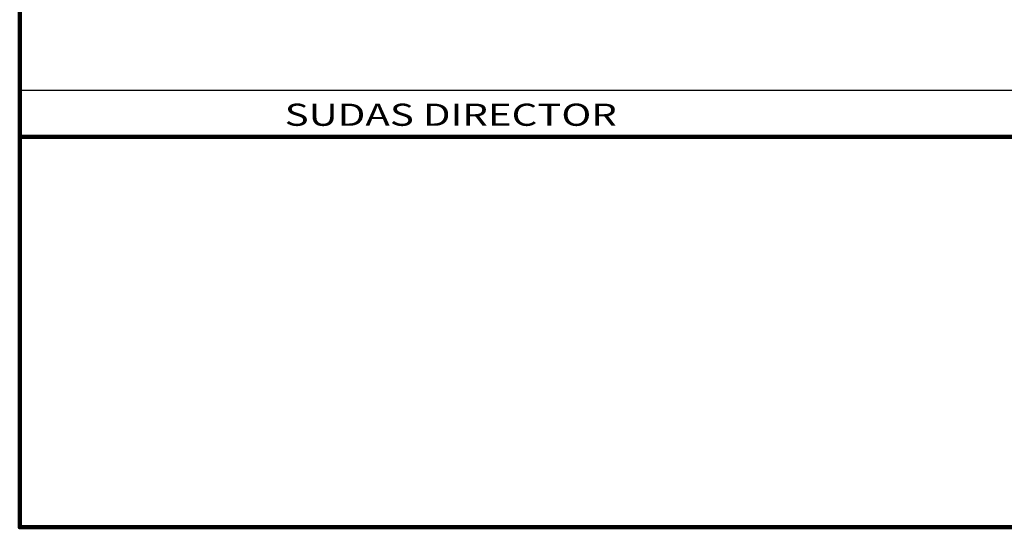
# Model space of a CAD drawing. Units: feet. Extents: x -2137151 to -2130416, y -2138504 to -2136527.
# Drawn here: x -2134704 to -2134304, y -2138504 to -2138297 of the extents above; entities that cross this region are included whole.
import ezdxf
from ezdxf.enums import TextEntityAlignment as Align

# ---------------------------------------------------------------- set-up
doc = ezdxf.new("R2010")
doc.units = ezdxf.units.FT
doc.header["$MEASUREMENT"] = 0
doc.layers.add('dsnStdBlockModified', color=7, linetype='Continuous', lineweight=40)
doc.layers.add('dsnStdBlockNotModified', color=7, linetype='Continuous', lineweight=40)
doc.styles.add('Style-ROAD_DESIGN_GENERAL', font='ROAD_DESIGN_GENERAL.shx')

# ---------------------------------------------------------------- blocks, each defined once
blk = doc.blocks.new('SBLOCKMOD')
at = {"layer": 'dsnStdBlockModified', "color": 7, "linetype": 'Continuous', "lineweight": 140}
blk.add_line((-688.02, 158.66), (0, 158.66), dxfattribs=at)
at = {"layer": 'dsnStdBlockModified', "color": 7, "linetype": 'Continuous', "lineweight": 140, "flags": 128}
blk.add_lwpolyline([(-688.02, 440.01), (0, 440.01), (0, 0), (-688.02, 0), (-688.02, 440.01)], close=True, dxfattribs=at)
at = {"layer": 'dsnStdBlockModified', "color": 3, "linetype": 'Continuous', "lineweight": 40, "style": 'Style-ROAD_DESIGN_GENERAL', "width": 0.7}
for tag, p in [('SBLOCKMOD_21816', (-562.73, 254.33)), ('SBLOCKMOD_21811', (-562.73, 235.51))]:
    blk.add_attdef(tag, text='', height=12, dxfattribs=at).set_placement(p, align=Align.MIDDLE_LEFT)

msp = doc.modelspace()

# ---------------------------------------------------------------- linework, layer by layer
at = {"layer": 'dsnStdBlockNotModified', "color": 7, "linetype": 'Continuous', "lineweight": 140}
for p, q in [((-2134704.16, -2138503.65), (-2134704.16, -2138063.64)), ((-2134704.16, -2138344.98), (-2134016.15, -2138344.98)), ((-2134016.15, -2138503.65), (-2134704.16, -2138503.65))]:
    msp.add_line(p, q, dxfattribs=at)
at = {"layer": 'dsnStdBlockNotModified', "color": 7, "linetype": 'Continuous', "lineweight": 30}
msp.add_line((-2134704.16, -2138325.98), (-2134016.15, -2138325.98), dxfattribs=at)

# ---------------------------------------------------------------- block references
at = {"layer": 'dsnStdBlockModified', "color": 3, "linetype": 'Continuous', "lineweight": 53}
msp.add_blockref('SBLOCKMOD', (-2134016.15, -2138503.65), dxfattribs=at)

# ---------------------------------------------------------------- texts
at = {"layer": 'dsnStdBlockNotModified', "color": 1, "linetype": 'Continuous', "lineweight": 30, "style": 'Style-ROAD_DESIGN_GENERAL', "width": 1.332922}
msp.add_text('SUDAS DIRECTOR', height=9.003, dxfattribs=at).set_placement((-2134528.84, -2138336.02), align=Align.MIDDLE_CENTER)

doc.saveas('drawing.dxf')
